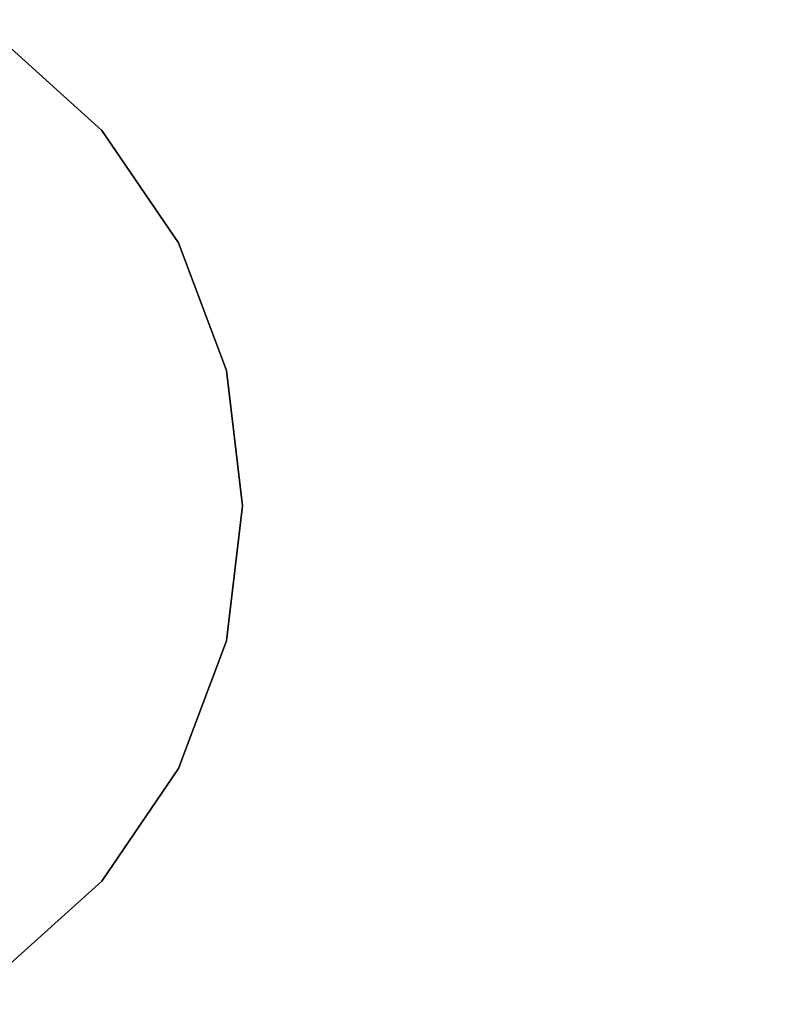
# Model space of a CAD drawing. Units: inches. Extents: x -0.2 to 30, y -27.1 to 0.
# Drawn here: x 1.4 to 1.8, y -15.9 to -15.4 of the extents above; entities that cross this region are included whole.
import ezdxf

# ---------------------------------------------------------------- set-up
doc = ezdxf.new("R2010")
doc.units = ezdxf.units.IN
doc.header["$MEASUREMENT"] = 0
for name, color, linetype in [('A-FURN-3-STOR-LWR-WD-BTTM-SRFC-HORZ', 255, 'Continuous'), ('A-FURN-3-STOR-LWR-WD-SHLF-HRDWR', 253, 'Continuous'), ('A-FURN-3-STOR-LWR-WD-SHLF-SRFC-HORZ', 255, 'Continuous'), ('A-FURN-3-STOR-LWR-WD-TOP-SRFC-HORZ', 255, 'Continuous')]:
    doc.layers.add(name, color=color, linetype=linetype)

msp = doc.modelspace()

# ---------------------------------------------------------------- linework, layer by layer
at = {"layer": 'A-FURN-3-STOR-LWR-WD-BTTM-SRFC-HORZ'}
for points in [[(0.789, -0.828, 5.527), (0.789, -26.898, 5.527), (29.211, -26.898, 5.527), (29.211, -0.828, 5.527)], [(0.809, -26.878, 2.777), (0.809, -0.848, 2.777), (29.191, -0.848, 2.777), (29.191, -26.878, 2.777)]]:
    msp.add_3dface(points, dxfattribs=at)
at = {"layer": 'A-FURN-3-STOR-LWR-WD-SHLF-HRDWR'}
for points, invisible_edges in [([(1.38347, -15.88794, 17.268), (1.43876, -15.8381, 17.268), (1.43876, -15.42779, 17.268), (1.38347, -15.37794, 17.268)], 10), ([(1.43876, -15.42779, 17.2082), (1.43876, -15.8381, 17.2082), (1.38347, -15.88794, 17.2082), (1.38347, -15.37794, 17.2082)], 5), ([(1.38347, -15.88794, 29.759), (1.43876, -15.8381, 29.759), (1.43876, -15.42779, 29.759), (1.38347, -15.37794, 29.759)], 10), ([(1.43876, -15.42779, 29.6992), (1.43876, -15.8381, 29.6992), (1.38347, -15.88794, 29.6992), (1.38347, -15.37794, 29.6992)], 5), ([(1.38347, -15.88794, 54.741), (1.43876, -15.8381, 54.741), (1.43876, -15.42779, 54.741), (1.38347, -15.37794, 54.741)], 10), ([(1.43876, -15.42779, 54.6812), (1.43876, -15.8381, 54.6812), (1.38347, -15.88794, 54.6812), (1.38347, -15.37794, 54.6812)], 5), ([(1.48067, -15.48932, 17.268), (1.43876, -15.42779, 17.268), (1.43876, -15.8381, 17.268), (1.48067, -15.77657, 17.268)], 10), ([(1.43876, -15.8381, 17.2082), (1.43876, -15.42779, 17.2082), (1.48067, -15.48932, 17.2082), (1.48067, -15.77657, 17.2082)], 5), ([(1.48067, -15.48932, 29.759), (1.43876, -15.42779, 29.759), (1.43876, -15.8381, 29.759), (1.48067, -15.77657, 29.759)], 10), ([(1.43876, -15.8381, 29.6992), (1.43876, -15.42779, 29.6992), (1.48067, -15.48932, 29.6992), (1.48067, -15.77657, 29.6992)], 5), ([(1.48067, -15.48932, 54.741), (1.43876, -15.42779, 54.741), (1.43876, -15.8381, 54.741), (1.48067, -15.77657, 54.741)], 10), ([(1.43876, -15.8381, 54.6812), (1.43876, -15.42779, 54.6812), (1.48067, -15.48932, 54.6812), (1.48067, -15.77657, 54.6812)], 5), ([(1.48067, -15.77657, 17.268), (1.50681, -15.70686, 17.268), (1.50681, -15.55903, 17.268), (1.48067, -15.48932, 17.268)], 10), ([(1.50681, -15.55903, 17.2082), (1.50681, -15.70686, 17.2082), (1.48067, -15.77657, 17.2082), (1.48067, -15.48932, 17.2082)], 5), ([(1.48067, -15.77657, 29.759), (1.50681, -15.70686, 29.759), (1.50681, -15.55903, 29.759), (1.48067, -15.48932, 29.759)], 10), ([(1.50681, -15.55903, 29.6992), (1.50681, -15.70686, 29.6992), (1.48067, -15.77657, 29.6992), (1.48067, -15.48932, 29.6992)], 5), ([(1.48067, -15.77657, 54.741), (1.50681, -15.70686, 54.741), (1.50681, -15.55903, 54.741), (1.48067, -15.48932, 54.741)], 10), ([(1.50681, -15.55903, 54.6812), (1.50681, -15.70686, 54.6812), (1.48067, -15.77657, 54.6812), (1.48067, -15.48932, 54.6812)], 5), ([(1.50681, -15.55903, 17.268), (1.50681, -15.70686, 17.268), (1.51569, -15.63294, 17.268)], 1), ([(1.51569, -15.63294, 17.2082), (1.50681, -15.70686, 17.2082), (1.50681, -15.55903, 17.2082), (1.51569, -15.63294, 17.2082)], 2), ([(1.50681, -15.55903, 29.759), (1.50681, -15.70686, 29.759), (1.51569, -15.63294, 29.759)], 1), ([(1.51569, -15.63294, 29.6992), (1.50681, -15.70686, 29.6992), (1.50681, -15.55903, 29.6992), (1.51569, -15.63294, 29.6992)], 2), ([(1.50681, -15.55903, 54.741), (1.50681, -15.70686, 54.741), (1.51569, -15.63294, 54.741)], 1), ([(1.51569, -15.63294, 54.6812), (1.50681, -15.70686, 54.6812), (1.50681, -15.55903, 54.6812), (1.51569, -15.63294, 54.6812)], 2)]:
    msp.add_3dface(points, dxfattribs=dict(at, invisible_edges=invisible_edges))
at = {"layer": 'A-FURN-3-STOR-LWR-WD-SHLF-SRFC-HORZ'}
for points in [[(0.804, -25.35114, 43), (29.196, -25.35114, 43), (29.196, -14.08594, 43), (0.804, -14.08594, 43)], [(0.804, -14.08594, 42.25), (29.196, -14.08594, 42.25), (29.196, -25.35114, 42.25), (0.804, -25.35114, 42.25)], [(0.914, -25.26457, 18.018), (29.086, -25.26457, 18.018), (29.086, -14.08594, 18.018), (0.914, -14.08594, 18.018)], [(0.914, -14.08594, 17.268), (29.086, -14.08594, 17.268), (29.086, -25.26457, 17.268), (0.914, -25.26457, 17.268)], [(0.914, -25.26457, 30.509), (29.086, -25.26457, 30.509), (29.086, -14.08594, 30.509), (0.914, -14.08594, 30.509)], [(0.914, -14.08594, 29.759), (29.086, -14.08594, 29.759), (29.086, -25.26457, 29.759), (0.914, -25.26457, 29.759)], [(0.914, -25.26457, 55.491), (29.086, -25.26457, 55.491), (29.086, -14.08594, 55.491), (0.914, -14.08594, 55.491)], [(0.914, -14.08594, 54.741), (29.086, -14.08594, 54.741), (29.086, -25.26457, 54.741), (0.914, -25.26457, 54.741)]]:
    msp.add_3dface(points, dxfattribs=at)
at = {"layer": 'A-FURN-3-STOR-LWR-WD-TOP-SRFC-HORZ'}
for points in [[(0.039, -26.976, 68), (29.961, -26.976, 68), (29.961, -0.118, 68), (0.039, -0.118, 68)], [(0.039, -0.118, 67), (29.961, -0.118, 67), (29.961, -26.976, 67), (0.039, -26.976, 67)]]:
    msp.add_3dface(points, dxfattribs=at)

# ---------------------------------------------------------------- meshes
at = {"layer": 'A-FURN-3-STOR-LWR-WD-SHLF-HRDWR'}
mesh = msp.add_polymesh((2, 9), dxfattribs=at)
for k, corner in enumerate([(1.38347, -15.88794, 17.2082), (1.43876, -15.8381, 17.2082), (1.48067, -15.77657, 17.2082), (1.50681, -15.70686, 17.2082), (1.51569, -15.63294, 17.2082), (1.50681, -15.55903, 17.2082), (1.48067, -15.48932, 17.2082), (1.43876, -15.42779, 17.2082), (1.38347, -15.37794, 17.2082), (1.38347, -15.88794, 17.268), (1.43876, -15.8381, 17.268), (1.48067, -15.77657, 17.268), (1.50681, -15.70686, 17.268), (1.51569, -15.63294, 17.268), (1.50681, -15.55903, 17.268), (1.48067, -15.48932, 17.268), (1.43876, -15.42779, 17.268), (1.38347, -15.37794, 17.268)]):
    mesh.set_mesh_vertex(divmod(k, 9), corner)
mesh = msp.add_polymesh((2, 9), dxfattribs=at)
for k, corner in enumerate([(1.38347, -15.88794, 29.6992), (1.43876, -15.8381, 29.6992), (1.48067, -15.77657, 29.6992), (1.50681, -15.70686, 29.6992), (1.51569, -15.63294, 29.6992), (1.50681, -15.55903, 29.6992), (1.48067, -15.48932, 29.6992), (1.43876, -15.42779, 29.6992), (1.38347, -15.37794, 29.6992), (1.38347, -15.88794, 29.759), (1.43876, -15.8381, 29.759), (1.48067, -15.77657, 29.759), (1.50681, -15.70686, 29.759), (1.51569, -15.63294, 29.759), (1.50681, -15.55903, 29.759), (1.48067, -15.48932, 29.759), (1.43876, -15.42779, 29.759), (1.38347, -15.37794, 29.759)]):
    mesh.set_mesh_vertex(divmod(k, 9), corner)
mesh = msp.add_polymesh((2, 9), dxfattribs=at)
for k, corner in enumerate([(1.38347, -15.88794, 54.6812), (1.43876, -15.8381, 54.6812), (1.48067, -15.77657, 54.6812), (1.50681, -15.70686, 54.6812), (1.51569, -15.63294, 54.6812), (1.50681, -15.55903, 54.6812), (1.48067, -15.48932, 54.6812), (1.43876, -15.42779, 54.6812), (1.38347, -15.37794, 54.6812), (1.38347, -15.88794, 54.741), (1.43876, -15.8381, 54.741), (1.48067, -15.77657, 54.741), (1.50681, -15.70686, 54.741), (1.51569, -15.63294, 54.741), (1.50681, -15.55903, 54.741), (1.48067, -15.48932, 54.741), (1.43876, -15.42779, 54.741), (1.38347, -15.37794, 54.741)]):
    mesh.set_mesh_vertex(divmod(k, 9), corner)

doc.saveas('drawing.dxf')
